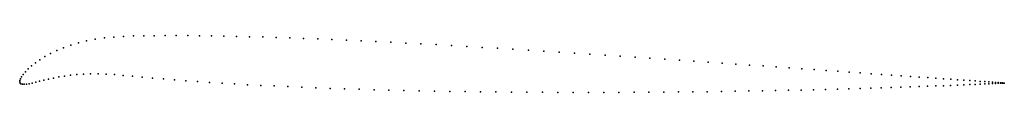
# Model space of a CAD drawing. Units: metres. Extents: x 0 to 1, y -0.01 to 0.05.
import ezdxf

# ---------------------------------------------------------------- set-up
doc = ezdxf.new("R2010")
doc.units = ezdxf.units.M

msp = doc.modelspace()

# ---------------------------------------------------------------- linework, layer by layer
for p in [(0.068, 0.0417), (0.0768, 0.0434), (0.0861, 0.0447), (0.0957, 0.0456), (0.1056, 0.0463), (0.1158, 0.0467), (0.1262, 0.0469), (0.1368, 0.047), (0.1478, 0.0471), (0.1591, 0.0471), (0.1707, 0.0471), (0.1826, 0.047), (0.1949, 0.0468), (0.2075, 0.0466), (0.2203, 0.0463), (0.2335, 0.046), (0.2469, 0.0457), (0.2605, 0.0452), (0.2744, 0.0448), (0.2885, 0.0443), (0.3028, 0.0437), (0.3173, 0.0431), (0.332, 0.0425), (0.3469, 0.0418), (0.3619, 0.0411), (0.377, 0.0403), (0.0376, 0.032), (0.0444, 0.0348), (0.0518, 0.0374), (0.0596, 0.0398), (0.3923, 0.0395), (0.4076, 0.0387), (0.4231, 0.0379), (0.4386, 0.037), (0.4542, 0.0361), (0.4698, 0.0351), (0.4855, 0.0342), (0.5012, 0.0332), (0.5169, 0.0322), (0.5325, 0.0313), (0.5482, 0.0302), (0.0205, 0.0226), (0.0256, 0.0258), (0.0313, 0.029), (0.5638, 0.0292), (0.5793, 0.0282), (0.5947, 0.0272), (0.6101, 0.0262), (0.6253, 0.0251), (0.6404, 0.0241), (0.6554, 0.0231), (0.6703, 0.0221), (0.6849, 0.0211), (0.6994, 0.02), (0.0058, 0.0104), (0.0086, 0.0132), (0.012, 0.0163), (0.016, 0.0194), (0.7137, 0.0191), (0.7278, 0.0181), (0.7416, 0.0171), (0.7553, 0.0162), (0.7686, 0.0152), (0.7817, 0.0143), (0.7946, 0.0134), (0.8071, 0.0125), (0.8194, 0.0117), (0.8313, 0.0108), (0.8429, 0.01), (0, 0), (0, 0), (0.0001, 0.0015), (0.0007, 0.0032), (0.0019, 0.0053), (0.0036, 0.0077), (0.0202, 0.0007), (0.0246, 0.0018), (0.0293, 0.0029), (0.0344, 0.004), (0.0398, 0.0051), (0.0455, 0.006), (0.0516, 0.0068), (0.0581, 0.0074), (0.0649, 0.0079), (0.0721, 0.0081), (0.0797, 0.0081), (0.0877, 0.0078), (0.0962, 0.0074), (0.1051, 0.0067), (0.1146, 0.0059), (0.1245, 0.005), (0.1351, 0.004), (0.146, 0.0031), (0.1572, 0.0021), (0.1688, 0.0012), (0.1808, 0.0004), (0.8541, 0.0092), (0.8651, 0.0084), (0.8756, 0.0077), (0.8858, 0.007), (0.8956, 0.0063), (0.905, 0.0056), (0.914, 0.005), (0.9227, 0.0044), (0.9309, 0.0038), (0.9386, 0.0033), (0.946, 0.0027), (0.9529, 0.0022), (0.9593, 0.0018), (0.9653, 0.0014), (0.9709, 0.001), (0.976, 0.0006), (0.9806, 0.0003), (0.0004, -0.0011), (0.0013, -0.0019), (0.0027, -0.0023), (0.0045, -0.0024), (0.0068, -0.0023), (0.0096, -0.0018), (0.0127, -0.0011), (0.0163, -0.0003), (0.193, -0.0004), (0.2056, -0.0012), (0.2184, -0.002), (0.2315, -0.0028), (0.2449, -0.0035), (0.2586, -0.0041), (0.2724, -0.0048), (0.2865, -0.0054), (0.3009, -0.0059), (0.3154, -0.0065), (0.3301, -0.007), (0.3449, -0.0075), (0.36, -0.0079), (0.3751, -0.0083), (0.3904, -0.0087), (0.4058, -0.009), (0.4213, -0.0093), (0.4369, -0.0096), (0.4525, -0.0098), (0.6986, -0.0099), (0.7129, -0.0097), (0.727, -0.0095), (0.7409, -0.0092), (0.7546, -0.009), (0.768, -0.0087), (0.7812, -0.0085), (0.794, -0.0082), (0.8066, -0.0079), (0.8189, -0.0076), (0.8309, -0.0073), (0.8425, -0.007), (0.8538, -0.0066), (0.8647, -0.0063), (0.8753, -0.006), (0.8855, -0.0057), (0.8954, -0.0053), (0.9048, -0.005), (0.9139, -0.0047), (0.9225, -0.0044), (0.9307, -0.0041), (0.9385, -0.0038), (0.9459, -0.0035), (0.9528, -0.0032), (0.9592, -0.0029), (0.9653, -0.0027), (0.9708, -0.0025), (0.9759, -0.0022), (0.9805, -0.002), (0.9847, 0), (0.9847, -0.0018), (0.9884, -0.0003), (0.9884, -0.0017), (0.9915, -0.0015), (0.9916, -0.0005), (0.9942, -0.0014), (0.9943, -0.0007), (0.9965, -0.0008), (0.9965, -0.0013), (0.9982, -0.001), (0.9982, -0.0012), (0.9994, -0.0011), (0.9994, -0.0012), (1.0002, -0.0011), (1.0002, -0.0011), (1.0004, -0.0011), (1.0004, -0.0011), (0.4682, -0.01), (0.4839, -0.0102), (0.4996, -0.0103), (0.5154, -0.0105), (0.5311, -0.0105), (0.5468, -0.0106), (0.5624, -0.0106), (0.578, -0.0106), (0.5935, -0.0106), (0.6089, -0.0106), (0.6242, -0.0105), (0.6394, -0.0104), (0.6544, -0.0103), (0.6693, -0.0102), (0.684, -0.01)]:
    msp.add_point(p)

doc.saveas('drawing.dxf')
